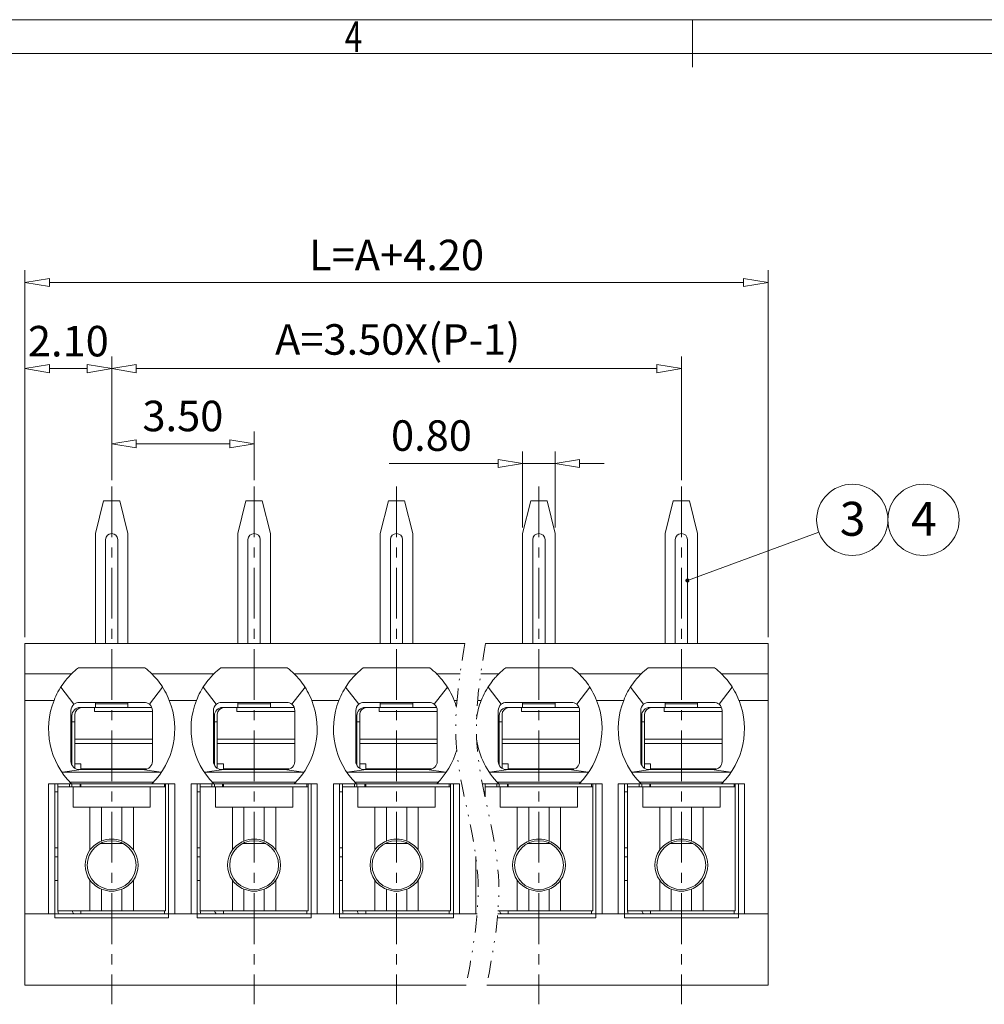
# Model space of a CAD drawing. Units: millimetres. Extents: x 13797 to 14094, y 746 to 959.
# Drawn here: x 13896 to 13967, y 881 to 954 of the extents above; entities that cross this region are included whole.
import ezdxf
from ezdxf.enums import TextEntityAlignment as Align

# ---------------------------------------------------------------- set-up
doc = ezdxf.new("R2010")
doc.units = ezdxf.units.MM
doc.header["$MEASUREMENT"] = 0
doc.linetypes.add('CENTER', pattern=[2, 1.25, -0.25, 0.25, -0.25])
doc.linetypes.add('DIVIDE', pattern=[31.75, 12.7, -6.35, 0, -6.35, 0, -6.35])
doc.layers.get('0').update_dxf_attribs({"lineweight": 15})
for name, color, linetype, lineweight in [('center', 1, 'CENTER', 9), ('dim', 31, 'Continuous', 9), ('from', 7, 'Continuous', 13), ('TEXT', 200, 'Continuous', 9)]:
    doc.layers.add(name, color=color, linetype=linetype, lineweight=lineweight)
doc.styles.add('BOM', font='gbenor.shx', dxfattribs={"width": 0.75, "oblique": 5.000002, "bigfont": 'gbcbig.shx'})
doc.styles.add('ISO', font='iso.shx', dxfattribs={"width": 0.8, "oblique": 5})
doc.styles.add('romantic', font='romantic.ttf')
doc.styles.add('tony_dim', font='gbenor.shx', dxfattribs={"width": 0.8, "oblique": 5, "height": 3})
doc.styles.add('TXT', font='gbenor.shx', dxfattribs={"bigfont": 'gbcbig.shx'})
doc.dimstyles.new('ISO', dxfattribs={"dimscale": 0.9, "dimtxt": 2.5, "dimasz": 2, "dimexe": 1, "dimexo": 0.5, "dimgap": 1, "dimtad": 1, "dimzin": 0, "dimdsep": 46, "dimtxsty": 'ISO', "dimblk": 'CLOSEDBLANK', "dimcen": 0.09, "dimclrd": 256, "dimclre": 256, "dimclrt": 256, "dimadec": 1, "dimazin": 0, "dimtfac": 1, "dimtmove": 0, "dimatfit": 3, "dimldrblk": 'CLOSEDBLANK', "dimfxl": 1, "dimtolj": 1, "dimtzin": 0, "dimlwd": -1, "dimlwe": -1, "dimarcsym": 0})
doc.dimstyles.new('YanXiu$7', dxfattribs={"dimscale": 1.3, "dimtxt": 3.5, "dimasz": 2, "dimexe": 0.5, "dimexo": 0.5, "dimgap": 0.5, "dimtad": 1, "dimzin": 1, "dimdsep": 46, "dimtxsty": 'tony_dim', "dimblk": 'CLOSEDBLANK', "dimcen": 0.2, "dimclrd": 31, "dimclre": 31, "dimclrt": 31, "dimadec": 0, "dimazin": 0, "dimtfac": 1, "dimtofl": 0, "dimtmove": 0, "dimatfit": 3, "dimldrblk": 'CLOSEDBLANK', "dimfxl": 1, "dimlwd": 5, "dimlwe": 5, "dimarcsym": 0})

# ---------------------------------------------------------------- blocks, each defined once
blk = doc.blocks.new('对外图框')
at = {"layer": 'from', "color": 7, "lineweight": 9}
for p, q in [((1332.066, 991.409), (1619.066, 991.409)), ((1475.566, 991.409), (1475.566, 987.912)), ((1334.566, 988.909), (1616.566, 988.909))]:
    blk.add_line(p, q, dxfattribs=at)
at = {"layer": 'from', "color": 123, "lineweight": 9, "style": 'BOM', "width": 0.75}
blk.add_text('4', height=2.25, dxfattribs=at).set_placement((1450.566, 990.161), align=Align.MIDDLE_CENTER)
for tag, p, height in [('TL02', (1341.476, 984.908), 3), ('MM', (1581.013, 815.233), 2.5), ('1', (1611.572, 815.032), 2.5), ('1:1', (1581.013, 810.239), 2.5), ('TL-02-NAME-ASM.', (1577.329, 795.173), 2.5)]:
    blk.add_attdef(tag, p, '', height=height, dxfattribs=at)
at = {"layer": 'from', "color": 123, "lineweight": 9, "style": 'TXT'}
blk.add_attdef('唐麒贸', text='', height=3, dxfattribs=at).set_placement((1525.344, 816.385), align=Align.MIDDLE_CENTER)
at = {"layer": 'from', "color": 123, "lineweight": 9, "style": 'BOM'}
blk.add_attdef('DWG.DATE', text='', height=3, dxfattribs=at).set_placement((1544.32, 816.385), align=Align.MIDDLE_LEFT)
at = {"layer": 'from', "color": 123, "lineweight": 9, "style": 'BOM', "width": 0.75}
blk.add_attdef('1', text='', height=2.5, dxfattribs=at).set_placement((1609.557, 815.032), align=Align.RIGHT)
at = {"layer": 'from', "color": 123, "lineweight": 30, "style": 'romantic', "flags": 12}
blk.add_attdef('TLB-100-XP-XC', text='', height=3, dxfattribs=at).set_placement((1596.217, 803.976), align=Align.MIDDLE_CENTER)
blk = doc.blocks.new('_ClosedBlank')
at = {"color": 0, "linetype": 'ByBlock', "lineweight": -2}
for p, q in [((-1, 0.167), (0, 0)), ((-1, 0.167), (-1, -0.167)), ((0, 0), (-1, -0.167))]:
    blk.add_line(p, q, dxfattribs=at)
blk = doc.blocks.new('*D16')
at = {"layer": 'Defpoints', "color": 0, "ltscale": 0.5}
for p in [(13913.616, 922.816), (13903.116, 919.683), (13913.616, 919.683)]:
    blk.add_point(p, dxfattribs=at)
at = {"layer": 'dim', "ltscale": 0.5}
for p, q in [((13903.116, 920.133), (13903.116, 923.716)), ((13913.616, 920.133), (13913.616, 923.716)), ((13904.916, 922.816), (13911.816, 922.816))]:
    blk.add_line(p, q, dxfattribs=at)
at = {"layer": 'dim', "ltscale": 0.5, "xscale": 1.8, "yscale": 1.8, "zscale": 1.8, "rotation": 180}
blk.add_blockref('_ClosedBlank', (13903.116, 922.816), dxfattribs=at)
at = {"layer": 'dim', "ltscale": 0.5, "xscale": 1.8, "yscale": 1.8, "zscale": 1.8}
blk.add_blockref('_ClosedBlank', (13913.616, 922.816), dxfattribs=at)
at = {"layer": 'dim', "ltscale": 0.5, "insert": (13908.366, 924.871), "char_height": 2.25, "attachment_point": 5, "style": 'ISO'}
blk.add_mtext('\\A1;3.50', dxfattribs=at)
blk = doc.blocks.new('*D17')
at = {"layer": 'Defpoints', "color": 0, "ltscale": 0.5}
for p in [(13933.416, 921.363), (13933.416, 916.202), (13935.816, 916.202)]:
    blk.add_point(p, dxfattribs=at)
at = {"layer": 'dim', "ltscale": 0.5}
for p, q in [((13933.416, 916.652), (13933.416, 922.263)), ((13935.816, 916.652), (13935.816, 922.263)), ((13931.616, 921.363), (13923.564, 921.363)), ((13935.816, 921.363), (13933.416, 921.363)), ((13937.616, 921.363), (13939.416, 921.363))]:
    blk.add_line(p, q, dxfattribs=at)
at = {"layer": 'dim', "ltscale": 0.5, "xscale": 1.8, "yscale": 1.8, "zscale": 1.8}
blk.add_blockref('_ClosedBlank', (13933.416, 921.363), dxfattribs=at)
at = {"layer": 'dim', "ltscale": 0.5, "xscale": 1.8, "yscale": 1.8, "zscale": 1.8, "rotation": 180}
blk.add_blockref('_ClosedBlank', (13935.816, 921.363), dxfattribs=at)
at = {"layer": 'dim', "ltscale": 0.5, "insert": (13926.69, 923.427), "char_height": 2.25, "attachment_point": 5, "style": 'ISO'}
blk.add_mtext('\\A1;0.80', dxfattribs=at)
blk = doc.blocks.new('*D18')
at = {"layer": 'Defpoints', "color": 0, "ltscale": 0.5}
for p in [(13945.116, 928.362), (13903.116, 919.683), (13945.116, 919.683)]:
    blk.add_point(p, dxfattribs=at)
at = {"layer": 'dim', "ltscale": 0.5}
for p, q in [((13903.116, 920.133), (13903.116, 929.262)), ((13945.116, 920.133), (13945.116, 929.262)), ((13904.916, 928.362), (13943.316, 928.362))]:
    blk.add_line(p, q, dxfattribs=at)
at = {"layer": 'dim', "ltscale": 0.5, "xscale": 1.8, "yscale": 1.8, "zscale": 1.8, "rotation": 180}
blk.add_blockref('_ClosedBlank', (13903.116, 928.362), dxfattribs=at)
at = {"layer": 'dim', "ltscale": 0.5, "xscale": 1.8, "yscale": 1.8, "zscale": 1.8}
blk.add_blockref('_ClosedBlank', (13945.116, 928.362), dxfattribs=at)
at = {"layer": 'dim', "ltscale": 0.5, "insert": (13924.2, 930.513), "char_height": 2.25, "attachment_point": 5, "style": 'ISO'}
blk.add_mtext('\\A1;A=3.50X(P-1)', dxfattribs=at)
blk = doc.blocks.new('*D19')
at = {"layer": 'Defpoints', "color": 0, "ltscale": 0.5}
for p in [(13903.116, 928.362), (13903.116, 919.683), (13896.726, 908.102)]:
    blk.add_point(p, dxfattribs=at)
at = {"layer": 'dim', "ltscale": 0.5}
for p, q in [((13896.726, 908.552), (13896.726, 929.262)), ((13903.116, 920.133), (13903.116, 929.262)), ((13898.526, 928.362), (13901.316, 928.362))]:
    blk.add_line(p, q, dxfattribs=at)
at = {"layer": 'dim', "ltscale": 0.5, "xscale": 1.8, "yscale": 1.8, "zscale": 1.8, "rotation": 180}
blk.add_blockref('_ClosedBlank', (13896.726, 928.362), dxfattribs=at)
at = {"layer": 'dim', "ltscale": 0.5, "xscale": 1.8, "yscale": 1.8, "zscale": 1.8}
blk.add_blockref('_ClosedBlank', (13903.116, 928.362), dxfattribs=at)
at = {"layer": 'dim', "ltscale": 0.5, "insert": (13899.921, 930.388), "char_height": 2.25, "attachment_point": 5, "style": 'ISO'}
blk.add_mtext('\\A1;2.10', dxfattribs=at)
blk = doc.blocks.new('*D20')
at = {"layer": 'Defpoints', "color": 0, "ltscale": 0.5}
for p in [(13951.506, 934.717), (13896.726, 908.102), (13951.506, 908.102)]:
    blk.add_point(p, dxfattribs=at)
at = {"layer": 'dim', "ltscale": 0.5}
for p, q in [((13896.726, 908.552), (13896.726, 935.617)), ((13951.506, 908.552), (13951.506, 935.617)), ((13898.526, 934.717), (13949.706, 934.717))]:
    blk.add_line(p, q, dxfattribs=at)
at = {"layer": 'dim', "ltscale": 0.5, "xscale": 1.8, "yscale": 1.8, "zscale": 1.8, "rotation": 180}
blk.add_blockref('_ClosedBlank', (13896.726, 934.717), dxfattribs=at)
at = {"layer": 'dim', "ltscale": 0.5, "xscale": 1.8, "yscale": 1.8, "zscale": 1.8}
blk.add_blockref('_ClosedBlank', (13951.506, 934.717), dxfattribs=at)
at = {"layer": 'dim', "ltscale": 0.5, "insert": (13924.116, 936.742), "char_height": 2.25, "attachment_point": 5, "style": 'ISO'}
blk.add_mtext('\\A1;L=A+4.20', dxfattribs=at)

msp = doc.modelspace()

# ---------------------------------------------------------------- linework, layer by layer
for p, q in [((13902.516, 918.602), (13901.916, 916.202)), ((13902.516, 918.602), (13903.716, 918.602)), ((13904.316, 916.202), (13903.716, 918.602)), ((13913.016, 918.602), (13912.416, 916.202)), ((13913.016, 918.602), (13914.216, 918.602)), ((13914.816, 916.202), (13914.216, 918.602)), ((13923.516, 918.602), (13922.916, 916.202)), ((13923.516, 918.602), (13924.716, 918.602)), ((13925.316, 916.202), (13924.716, 918.602)), ((13934.016, 918.602), (13933.416, 916.202)), ((13934.016, 918.602), (13935.216, 918.602)), ((13935.816, 916.202), (13935.216, 918.602)), ((13944.516, 918.602), (13943.916, 916.202)), ((13944.516, 918.602), (13945.716, 918.602)), ((13946.316, 916.202), (13945.716, 918.602)), ((13901.916, 916.202), (13901.916, 908.102)), ((13902.666, 908.102), (13902.666, 915.752)), ((13903.566, 908.102), (13903.566, 915.752)), ((13904.316, 908.102), (13904.316, 916.202)), ((13912.416, 916.202), (13912.416, 908.102)), ((13913.166, 908.102), (13913.166, 915.752)), ((13914.066, 908.102), (13914.066, 915.752)), ((13914.816, 908.102), (13914.816, 916.202)), ((13922.916, 916.202), (13922.916, 908.102)), ((13923.666, 908.102), (13923.666, 915.752)), ((13924.566, 908.102), (13924.566, 915.752)), ((13925.316, 908.102), (13925.316, 916.202)), ((13933.416, 916.202), (13933.416, 908.102)), ((13934.166, 908.102), (13934.166, 915.752)), ((13935.066, 908.102), (13935.066, 915.752)), ((13935.816, 908.102), (13935.816, 916.202)), ((13943.916, 916.202), (13943.916, 908.102)), ((13944.666, 908.102), (13944.666, 915.752)), ((13945.566, 908.102), (13945.566, 915.752)), ((13946.316, 908.102), (13946.316, 916.202))]:
    msp.add_line(p, q)
at = {"linetype": 'Continuous'}
for p, q in [((13929.161, 908.102), (13896.726, 908.102)), ((13896.726, 905.852), (13896.726, 908.102)), ((13951.506, 908.102), (13930.684, 908.102)), ((13951.506, 905.852), (13951.506, 908.102)), ((13905.564, 906.302), (13900.667, 906.302)), ((13916.064, 906.302), (13911.167, 906.302)), ((13926.564, 906.302), (13921.667, 906.302)), ((13937.064, 906.302), (13932.167, 906.302)), ((13946.166, 906.302), (13942.667, 906.302)), ((13947.564, 906.302), (13946.166, 906.302)), ((13896.726, 903.902), (13896.726, 905.852)), ((13900.155, 905.852), (13896.726, 905.852)), ((13910.655, 905.852), (13906.077, 905.852)), ((13921.155, 905.852), (13916.577, 905.852)), ((13928.805, 905.852), (13927.077, 905.852)), ((13931.655, 905.852), (13930.327, 905.852)), ((13942.155, 905.852), (13937.577, 905.852)), ((13951.506, 905.852), (13948.077, 905.852)), ((13951.506, 903.902), (13951.506, 905.852)), ((13899.361, 904.868), (13900.332, 903.613)), ((13905.9, 903.613), (13906.871, 904.868)), ((13909.861, 904.868), (13910.832, 903.613)), ((13916.4, 903.613), (13917.371, 904.868)), ((13920.361, 904.868), (13921.332, 903.613)), ((13926.9, 903.613), (13927.871, 904.868)), ((13930.861, 904.868), (13931.832, 903.613)), ((13937.4, 903.613), (13938.371, 904.868)), ((13941.361, 904.868), (13942.332, 903.613)), ((13947.9, 903.613), (13948.871, 904.868)), ((13896.726, 888.152), (13896.726, 903.902)), ((13898.867, 903.902), (13896.726, 903.902)), ((13900.716, 903.752), (13905.516, 903.752)), ((13901.916, 903.377), (13900.791, 903.377)), ((13901.841, 903.077), (13901.841, 903.377)), ((13901.916, 903.752), (13901.916, 903.638)), ((13901.916, 903.377), (13901.916, 903.638)), ((13901.916, 903.638), (13904.316, 903.638)), ((13904.316, 903.377), (13901.916, 903.377)), ((13904.316, 903.752), (13904.316, 903.638)), ((13904.316, 903.377), (13904.316, 903.638)), ((13906.072, 903.377), (13904.316, 903.377)), ((13909.367, 903.902), (13907.365, 903.902)), ((13911.216, 903.752), (13916.016, 903.752)), ((13912.416, 903.377), (13911.291, 903.377)), ((13912.341, 903.077), (13912.341, 903.377)), ((13912.416, 903.752), (13912.416, 903.638)), ((13912.416, 903.638), (13914.816, 903.638)), ((13912.416, 903.377), (13912.416, 903.638)), ((13914.816, 903.377), (13912.416, 903.377)), ((13914.816, 903.752), (13914.816, 903.638)), ((13914.816, 903.377), (13914.816, 903.638)), ((13916.572, 903.377), (13914.816, 903.377)), ((13919.867, 903.902), (13917.865, 903.902)), ((13921.716, 903.752), (13926.516, 903.752)), ((13922.916, 903.377), (13921.791, 903.377)), ((13922.841, 903.077), (13922.841, 903.377)), ((13922.916, 903.752), (13922.916, 903.638)), ((13922.916, 903.638), (13925.316, 903.638)), ((13922.916, 903.377), (13922.916, 903.638)), ((13925.316, 903.377), (13922.916, 903.377)), ((13925.316, 903.752), (13925.316, 903.638)), ((13925.316, 903.377), (13925.316, 903.638)), ((13927.072, 903.377), (13925.316, 903.377)), ((13928.574, 903.902), (13928.365, 903.902)), ((13930.367, 903.902), (13930.097, 903.902)), ((13932.216, 903.752), (13937.016, 903.752)), ((13933.416, 903.377), (13932.291, 903.377)), ((13933.341, 903.077), (13933.341, 903.377)), ((13933.416, 903.752), (13933.416, 903.638)), ((13933.416, 903.377), (13933.416, 903.638)), ((13933.416, 903.638), (13935.816, 903.638)), ((13935.816, 903.377), (13933.416, 903.377)), ((13935.816, 903.752), (13935.816, 903.638)), ((13935.816, 903.377), (13935.816, 903.638)), ((13937.572, 903.377), (13935.816, 903.377)), ((13940.867, 903.902), (13938.865, 903.902)), ((13942.716, 903.752), (13946.166, 903.752)), ((13943.916, 903.377), (13942.791, 903.377)), ((13943.841, 903.077), (13943.841, 903.377)), ((13943.916, 903.752), (13943.916, 903.638)), ((13943.916, 903.638), (13946.316, 903.638)), ((13943.916, 903.377), (13943.916, 903.638)), ((13946.316, 903.377), (13943.916, 903.377)), ((13946.166, 903.752), (13947.516, 903.752)), ((13946.316, 903.752), (13946.316, 903.638)), ((13946.316, 903.377), (13946.316, 903.638)), ((13948.072, 903.377), (13946.316, 903.377)), ((13951.506, 903.902), (13949.365, 903.902)), ((13951.506, 888.152), (13951.506, 903.902)), ((13900.116, 899.402), (13900.116, 903.152)), ((13900.191, 902.477), (13900.191, 902.777)), ((13900.401, 902.882), (13900.401, 901.039)), ((13901.841, 903.077), (13906.116, 903.077)), ((13906.116, 903.152), (13906.116, 899.402)), ((13910.616, 899.402), (13910.616, 903.152)), ((13910.691, 902.477), (13910.691, 902.777)), ((13910.901, 902.882), (13910.901, 901.039)), ((13912.341, 903.077), (13916.616, 903.077)), ((13916.616, 903.152), (13916.616, 899.402)), ((13921.116, 899.402), (13921.116, 903.152)), ((13921.191, 902.477), (13921.191, 902.777)), ((13921.401, 902.882), (13921.401, 901.039)), ((13922.841, 903.077), (13927.116, 903.077)), ((13927.116, 903.152), (13927.116, 899.402)), ((13931.616, 899.402), (13931.616, 903.152)), ((13931.691, 902.477), (13931.691, 902.777)), ((13931.901, 902.882), (13931.901, 901.039)), ((13933.341, 903.077), (13937.616, 903.077)), ((13937.616, 903.152), (13937.616, 899.402)), ((13942.116, 899.402), (13942.116, 903.152)), ((13942.191, 902.477), (13942.191, 902.777)), ((13942.401, 902.882), (13942.401, 901.039)), ((13943.841, 903.077), (13948.116, 903.077)), ((13948.116, 903.152), (13948.116, 899.402)), ((13900.191, 902.477), (13900.116, 902.477)), ((13900.191, 899.111), (13900.191, 902.477)), ((13900.191, 902.327), (13900.401, 902.327)), ((13910.691, 902.477), (13910.616, 902.477)), ((13910.691, 899.111), (13910.691, 902.477)), ((13910.691, 902.327), (13910.901, 902.327)), ((13921.191, 902.477), (13921.116, 902.477)), ((13921.191, 899.111), (13921.191, 902.477)), ((13921.191, 902.327), (13921.401, 902.327)), ((13931.691, 902.477), (13931.616, 902.477)), ((13931.691, 899.111), (13931.691, 902.477)), ((13931.691, 902.327), (13931.901, 902.327)), ((13942.191, 902.477), (13942.116, 902.477)), ((13942.191, 899.111), (13942.191, 902.477)), ((13942.191, 902.327), (13942.401, 902.327)), ((13900.401, 901.039), (13906.116, 901.039)), ((13900.401, 901.039), (13900.401, 900.71)), ((13900.401, 900.71), (13900.401, 899.23)), ((13900.401, 900.71), (13906.116, 900.71)), ((13910.901, 901.039), (13910.901, 900.71)), ((13910.901, 901.039), (13916.616, 901.039)), ((13910.901, 900.71), (13916.616, 900.71)), ((13910.901, 900.71), (13910.901, 899.23)), ((13921.401, 901.039), (13927.116, 901.039)), ((13921.401, 901.039), (13921.401, 900.71)), ((13921.401, 900.71), (13927.116, 900.71)), ((13921.401, 900.71), (13921.401, 899.23)), ((13931.901, 901.039), (13937.616, 901.039)), ((13931.901, 901.039), (13931.901, 900.71)), ((13931.901, 900.71), (13931.901, 899.23)), ((13931.901, 900.71), (13937.616, 900.71)), ((13942.401, 901.039), (13942.401, 900.71)), ((13942.401, 901.039), (13948.116, 901.039)), ((13942.401, 900.71), (13948.116, 900.71)), ((13942.401, 900.71), (13942.401, 899.23)), ((13900.401, 899.23), (13900.401, 898.891)), ((13900.401, 899.23), (13900.851, 899.23)), ((13900.851, 899.23), (13900.851, 898.857)), ((13910.901, 899.23), (13911.351, 899.23)), ((13910.901, 899.23), (13910.901, 898.891)), ((13911.351, 899.23), (13911.351, 898.857)), ((13921.401, 899.23), (13921.401, 898.891)), ((13921.401, 899.23), (13921.851, 899.23)), ((13921.851, 899.23), (13921.851, 898.857)), ((13931.901, 899.23), (13932.351, 899.23)), ((13931.901, 899.23), (13931.901, 898.891)), ((13932.351, 899.23), (13932.351, 898.857)), ((13942.401, 899.23), (13942.851, 899.23)), ((13942.401, 899.23), (13942.401, 898.891)), ((13942.851, 899.23), (13942.851, 898.857)), ((13899.479, 898.606), (13900.877, 898.802)), ((13899.479, 898.606), (13906.753, 898.606)), ((13900.716, 898.802), (13900.877, 898.802)), ((13900.851, 898.849), (13900.851, 898.802)), ((13900.877, 898.802), (13900.941, 898.802)), ((13900.941, 898.802), (13905.291, 898.802)), ((13905.291, 898.802), (13905.355, 898.802)), ((13905.355, 898.802), (13906.753, 898.606)), ((13905.516, 898.802), (13905.355, 898.802)), ((13909.979, 898.606), (13911.377, 898.802)), ((13909.979, 898.606), (13917.253, 898.606)), ((13911.216, 898.802), (13911.377, 898.802)), ((13911.351, 898.849), (13911.351, 898.802)), ((13911.377, 898.802), (13911.441, 898.802)), ((13911.441, 898.802), (13915.791, 898.802)), ((13915.791, 898.802), (13915.855, 898.802)), ((13916.016, 898.802), (13915.855, 898.802)), ((13915.855, 898.802), (13917.253, 898.606)), ((13920.479, 898.606), (13921.877, 898.802)), ((13920.479, 898.606), (13927.753, 898.606)), ((13921.716, 898.802), (13921.877, 898.802)), ((13921.851, 898.849), (13921.851, 898.802)), ((13921.877, 898.802), (13921.941, 898.802)), ((13921.941, 898.802), (13926.291, 898.802)), ((13926.291, 898.802), (13926.355, 898.802)), ((13926.516, 898.802), (13926.355, 898.802)), ((13926.355, 898.802), (13927.753, 898.606)), ((13930.979, 898.606), (13932.377, 898.802)), ((13930.979, 898.606), (13938.253, 898.606)), ((13932.216, 898.802), (13932.377, 898.802)), ((13932.351, 898.849), (13932.351, 898.802)), ((13932.377, 898.802), (13932.441, 898.802)), ((13932.441, 898.802), (13936.791, 898.802)), ((13936.791, 898.802), (13936.855, 898.802)), ((13936.855, 898.802), (13938.253, 898.606)), ((13937.016, 898.802), (13936.855, 898.802)), ((13941.479, 898.606), (13942.877, 898.802)), ((13941.479, 898.606), (13946.166, 898.606)), ((13942.716, 898.802), (13942.877, 898.802)), ((13942.851, 898.849), (13942.851, 898.802)), ((13942.877, 898.802), (13942.941, 898.802)), ((13942.941, 898.802), (13946.166, 898.802)), ((13946.166, 898.802), (13947.291, 898.802)), ((13946.166, 898.606), (13948.753, 898.606)), ((13947.291, 898.802), (13947.355, 898.802)), ((13947.516, 898.802), (13947.355, 898.802)), ((13947.355, 898.802), (13948.753, 898.606)), ((13898.466, 888.152), (13898.466, 897.752)), ((13898.466, 897.752), (13900.155, 897.752)), ((13898.916, 897.752), (13898.916, 888.152)), ((13899.141, 897.527), (13899.141, 897.752)), ((13899.141, 897.527), (13899.141, 888.377)), ((13900.266, 897.527), (13899.141, 897.527)), ((13900.007, 897.752), (13900.007, 897.527)), ((13906.189, 897.866), (13900.042, 897.866)), ((13906.077, 897.752), (13900.155, 897.752)), ((13900.191, 897.752), (13900.191, 897.527)), ((13900.266, 897.527), (13900.266, 896.027)), ((13900.266, 897.527), (13905.966, 897.527)), ((13900.791, 897.751), (13900.791, 897.526)), ((13900.851, 897.739), (13900.851, 897.527)), ((13907.091, 897.527), (13905.966, 897.527)), ((13905.966, 896.027), (13905.966, 897.527)), ((13906.077, 897.752), (13907.766, 897.752)), ((13907.001, 897.739), (13907.001, 897.527)), ((13907.091, 897.752), (13907.091, 897.527)), ((13907.091, 897.527), (13907.091, 888.377)), ((13907.316, 888.152), (13907.316, 897.752)), ((13907.766, 897.752), (13907.766, 888.152)), ((13908.966, 897.752), (13910.655, 897.752)), ((13908.966, 888.152), (13908.966, 897.752)), ((13909.416, 897.752), (13909.416, 888.152)), ((13909.641, 897.527), (13909.641, 897.752)), ((13909.641, 897.527), (13909.641, 888.377)), ((13910.766, 897.527), (13909.641, 897.527)), ((13910.507, 897.752), (13910.507, 897.527)), ((13916.689, 897.866), (13910.542, 897.866)), ((13916.577, 897.752), (13910.655, 897.752)), ((13910.691, 897.752), (13910.691, 897.527)), ((13910.766, 897.527), (13916.466, 897.527)), ((13910.766, 897.527), (13910.766, 896.027)), ((13911.291, 897.751), (13911.291, 897.526)), ((13911.351, 897.739), (13911.351, 897.527)), ((13917.591, 897.527), (13916.466, 897.527)), ((13916.466, 896.027), (13916.466, 897.527)), ((13916.577, 897.752), (13918.266, 897.752)), ((13917.501, 897.739), (13917.501, 897.527)), ((13917.591, 897.752), (13917.591, 897.527)), ((13917.591, 897.527), (13917.591, 888.377)), ((13917.816, 888.152), (13917.816, 897.752)), ((13918.266, 897.752), (13918.266, 888.152)), ((13919.466, 888.152), (13919.466, 897.752)), ((13919.466, 897.752), (13921.155, 897.752)), ((13919.916, 897.752), (13919.916, 888.152)), ((13920.141, 897.527), (13920.141, 897.752)), ((13921.266, 897.527), (13920.141, 897.527)), ((13920.141, 897.527), (13920.141, 888.377)), ((13921.007, 897.752), (13921.007, 897.527)), ((13927.189, 897.866), (13921.042, 897.866)), ((13927.077, 897.752), (13921.155, 897.752)), ((13921.191, 897.752), (13921.191, 897.527)), ((13921.266, 897.527), (13926.966, 897.527)), ((13921.266, 897.527), (13921.266, 896.027)), ((13921.791, 897.751), (13921.791, 897.526)), ((13921.851, 897.739), (13921.851, 897.527)), ((13926.966, 896.027), (13926.966, 897.527)), ((13928.091, 897.527), (13926.966, 897.527)), ((13927.077, 897.752), (13928.766, 897.752)), ((13928.001, 897.739), (13928.001, 897.527)), ((13928.091, 897.752), (13928.091, 897.527)), ((13928.091, 897.527), (13928.091, 888.377)), ((13928.316, 888.152), (13928.316, 897.752)), ((13928.766, 897.752), (13928.766, 888.152)), ((13930.446, 897.752), (13931.655, 897.752)), ((13930.641, 897.527), (13930.641, 897.752)), ((13930.641, 897.527), (13930.641, 896.784)), ((13931.766, 897.527), (13930.641, 897.527)), ((13931.507, 897.752), (13931.507, 897.527)), ((13937.689, 897.866), (13931.542, 897.866)), ((13937.577, 897.752), (13931.655, 897.752)), ((13931.691, 897.752), (13931.691, 897.527)), ((13931.766, 897.527), (13937.466, 897.527)), ((13931.766, 897.527), (13931.766, 896.027)), ((13932.291, 897.751), (13932.291, 897.526)), ((13932.351, 897.739), (13932.351, 897.527)), ((13938.591, 897.527), (13937.466, 897.527)), ((13937.466, 896.027), (13937.466, 897.527)), ((13937.577, 897.752), (13939.266, 897.752)), ((13938.501, 897.739), (13938.501, 897.527)), ((13938.591, 897.752), (13938.591, 897.527)), ((13938.591, 897.527), (13938.591, 888.377)), ((13938.816, 888.152), (13938.816, 897.752)), ((13939.266, 897.752), (13939.266, 888.152)), ((13940.466, 888.152), (13940.466, 897.752)), ((13940.466, 897.752), (13942.155, 897.752)), ((13940.916, 897.752), (13940.916, 888.152)), ((13941.141, 897.527), (13941.141, 897.752)), ((13942.266, 897.527), (13941.141, 897.527)), ((13941.141, 897.527), (13941.141, 888.377)), ((13942.007, 897.752), (13942.007, 897.527)), ((13946.166, 897.866), (13942.042, 897.866)), ((13946.166, 897.752), (13942.155, 897.752)), ((13942.191, 897.752), (13942.191, 897.527)), ((13942.266, 897.527), (13942.266, 896.027)), ((13942.266, 897.527), (13947.966, 897.527)), ((13942.791, 897.751), (13942.791, 897.526)), ((13942.851, 897.739), (13942.851, 897.527)), ((13948.189, 897.866), (13946.166, 897.866)), ((13948.077, 897.752), (13946.166, 897.752)), ((13947.966, 896.027), (13947.966, 897.527)), ((13949.091, 897.527), (13947.966, 897.527)), ((13948.077, 897.752), (13949.766, 897.752)), ((13949.001, 897.739), (13949.001, 897.527)), ((13949.091, 897.752), (13949.091, 897.527)), ((13949.091, 897.527), (13949.091, 888.377)), ((13949.316, 888.152), (13949.316, 897.752)), ((13949.766, 897.752), (13949.766, 888.152)), ((13898.916, 897.152), (13899.141, 897.152)), ((13909.416, 897.152), (13909.641, 897.152)), ((13919.916, 897.152), (13920.141, 897.152)), ((13930.565, 897.152), (13930.641, 897.152)), ((13940.916, 897.152), (13941.141, 897.152)), ((13901.517, 896.027), (13900.266, 896.027)), ((13901.517, 892.868), (13901.517, 896.027)), ((13901.517, 896.027), (13902.366, 896.027)), ((13902.366, 893.518), (13902.366, 896.027)), ((13902.366, 896.027), (13903.866, 896.027)), ((13903.866, 896.027), (13904.715, 896.027)), ((13903.866, 893.518), (13903.866, 896.027)), ((13904.715, 892.868), (13904.715, 896.027)), ((13905.966, 896.027), (13904.715, 896.027)), ((13912.017, 896.027), (13910.766, 896.027)), ((13912.017, 892.868), (13912.017, 896.027)), ((13912.017, 896.027), (13912.866, 896.027)), ((13912.866, 896.027), (13914.366, 896.027)), ((13912.866, 893.518), (13912.866, 896.027)), ((13914.366, 893.518), (13914.366, 896.027)), ((13914.366, 896.027), (13915.215, 896.027)), ((13916.466, 896.027), (13915.215, 896.027)), ((13915.215, 892.868), (13915.215, 896.027)), ((13922.517, 896.027), (13921.266, 896.027)), ((13922.517, 896.027), (13923.366, 896.027)), ((13922.517, 892.868), (13922.517, 896.027)), ((13923.366, 893.518), (13923.366, 896.027)), ((13923.366, 896.027), (13924.866, 896.027)), ((13924.866, 893.518), (13924.866, 896.027)), ((13924.866, 896.027), (13925.715, 896.027)), ((13925.715, 892.868), (13925.715, 896.027)), ((13926.966, 896.027), (13925.715, 896.027)), ((13933.017, 896.027), (13931.766, 896.027)), ((13933.017, 892.868), (13933.017, 896.027)), ((13933.017, 896.027), (13933.866, 896.027)), ((13933.866, 893.518), (13933.866, 896.027)), ((13933.866, 896.027), (13935.366, 896.027)), ((13935.366, 893.518), (13935.366, 896.027)), ((13935.366, 896.027), (13936.215, 896.027)), ((13937.466, 896.027), (13936.215, 896.027)), ((13936.215, 892.868), (13936.215, 896.027)), ((13943.517, 896.027), (13942.266, 896.027)), ((13943.517, 892.868), (13943.517, 896.027)), ((13943.517, 896.027), (13944.366, 896.027)), ((13944.366, 896.027), (13945.866, 896.027)), ((13944.366, 893.518), (13944.366, 896.027)), ((13945.866, 896.027), (13946.715, 896.027)), ((13945.866, 893.518), (13945.866, 896.027)), ((13946.715, 892.868), (13946.715, 896.027)), ((13947.966, 896.027), (13946.715, 896.027)), ((13902.259, 893.335), (13903.973, 893.335)), ((13912.759, 893.335), (13914.473, 893.335)), ((13923.259, 893.335), (13924.973, 893.335)), ((13933.759, 893.335), (13935.473, 893.335)), ((13944.259, 893.335), (13945.973, 893.335)), ((13898.916, 893.032), (13899.141, 893.032)), ((13898.916, 892.352), (13899.141, 892.352)), ((13909.416, 893.032), (13909.641, 893.032)), ((13909.416, 892.352), (13909.641, 892.352)), ((13919.916, 893.032), (13920.141, 893.032)), ((13919.916, 892.352), (13920.141, 892.352)), ((13929.966, 888.152), (13929.966, 892.375)), ((13940.916, 893.032), (13941.141, 893.032)), ((13940.916, 892.352), (13941.141, 892.352)), ((13898.916, 890.627), (13899.141, 890.627)), ((13901.517, 888.377), (13901.517, 890.635)), ((13904.715, 888.377), (13904.715, 890.635)), ((13909.416, 890.627), (13909.641, 890.627)), ((13912.017, 888.377), (13912.017, 890.635)), ((13915.215, 888.377), (13915.215, 890.635)), ((13919.916, 890.627), (13920.141, 890.627)), ((13922.517, 888.377), (13922.517, 890.635)), ((13925.715, 888.377), (13925.715, 890.635)), ((13933.017, 888.377), (13933.017, 890.635)), ((13936.215, 888.377), (13936.215, 890.635)), ((13940.916, 890.627), (13941.141, 890.627)), ((13943.517, 888.377), (13943.517, 890.635)), ((13946.715, 888.377), (13946.715, 890.635)), ((13902.366, 888.377), (13902.366, 889.986)), ((13903.866, 888.377), (13903.866, 889.986)), ((13912.866, 888.377), (13912.866, 889.986)), ((13914.366, 888.377), (13914.366, 889.986)), ((13923.366, 888.377), (13923.366, 889.986)), ((13924.866, 888.377), (13924.866, 889.986)), ((13933.866, 888.377), (13933.866, 889.986)), ((13935.366, 888.377), (13935.366, 889.986)), ((13944.366, 888.377), (13944.366, 889.986)), ((13945.866, 888.377), (13945.866, 889.986)), ((13898.466, 888.152), (13896.726, 888.152)), ((13896.726, 882.902), (13896.726, 888.152)), ((13898.916, 888.152), (13898.466, 888.152)), ((13898.916, 888.152), (13907.316, 888.152)), ((13898.916, 887.852), (13898.916, 888.152)), ((13901.517, 888.377), (13899.141, 888.377)), ((13900.851, 888.377), (13900.851, 888.152)), ((13901.517, 888.377), (13902.366, 888.377)), ((13902.366, 888.377), (13903.866, 888.377)), ((13904.715, 888.377), (13903.866, 888.377)), ((13907.091, 888.377), (13904.715, 888.377)), ((13907.001, 888.377), (13907.001, 888.152)), ((13907.001, 888.377), (13907.001, 888.152)), ((13907.316, 888.152), (13907.316, 887.852)), ((13907.766, 888.152), (13907.316, 888.152)), ((13908.966, 888.152), (13907.766, 888.152)), ((13909.416, 888.152), (13908.966, 888.152)), ((13909.416, 888.152), (13917.816, 888.152)), ((13909.416, 887.852), (13909.416, 888.152)), ((13912.017, 888.377), (13909.641, 888.377)), ((13911.351, 888.377), (13911.351, 888.152)), ((13912.017, 888.377), (13912.866, 888.377)), ((13912.866, 888.377), (13914.366, 888.377)), ((13915.215, 888.377), (13914.366, 888.377)), ((13917.591, 888.377), (13915.215, 888.377)), ((13917.501, 888.377), (13917.501, 888.152)), ((13917.501, 888.377), (13917.501, 888.152)), ((13917.816, 888.152), (13917.816, 887.852)), ((13918.266, 888.152), (13917.816, 888.152)), ((13919.466, 888.152), (13918.266, 888.152)), ((13919.916, 888.152), (13919.466, 888.152)), ((13919.916, 887.852), (13919.916, 888.152)), ((13919.916, 888.152), (13928.316, 888.152)), ((13922.517, 888.377), (13920.141, 888.377)), ((13921.851, 888.377), (13921.851, 888.152)), ((13922.517, 888.377), (13923.366, 888.377)), ((13923.366, 888.377), (13924.866, 888.377)), ((13925.715, 888.377), (13924.866, 888.377)), ((13928.091, 888.377), (13925.715, 888.377)), ((13928.001, 888.377), (13928.001, 888.152)), ((13928.001, 888.377), (13928.001, 888.152)), ((13928.316, 888.152), (13928.316, 887.852)), ((13928.766, 888.152), (13928.316, 888.152)), ((13929.966, 888.152), (13928.766, 888.152)), ((13930.056, 888.152), (13929.966, 888.152)), ((13931.578, 888.152), (13938.816, 888.152)), ((13933.017, 888.377), (13931.596, 888.377)), ((13932.351, 888.377), (13932.351, 888.152)), ((13933.017, 888.377), (13933.866, 888.377)), ((13933.866, 888.377), (13935.366, 888.377)), ((13936.215, 888.377), (13935.366, 888.377)), ((13938.591, 888.377), (13936.215, 888.377)), ((13938.501, 888.377), (13938.501, 888.152)), ((13938.501, 888.377), (13938.501, 888.152)), ((13939.266, 888.152), (13938.816, 888.152)), ((13938.816, 888.152), (13938.816, 887.852)), ((13940.466, 888.152), (13939.266, 888.152)), ((13940.916, 888.152), (13940.466, 888.152)), ((13940.916, 887.852), (13940.916, 888.152)), ((13940.916, 888.152), (13946.166, 888.152)), ((13943.517, 888.377), (13941.141, 888.377)), ((13942.851, 888.377), (13942.851, 888.152)), ((13943.517, 888.377), (13944.366, 888.377)), ((13944.366, 888.377), (13945.866, 888.377)), ((13946.715, 888.377), (13945.866, 888.377)), ((13946.166, 888.152), (13949.316, 888.152)), ((13949.091, 888.377), (13946.715, 888.377)), ((13949.001, 888.377), (13949.001, 888.152)), ((13949.001, 888.377), (13949.001, 888.152)), ((13949.316, 888.152), (13949.316, 887.852)), ((13949.766, 888.152), (13949.316, 888.152)), ((13951.506, 888.152), (13949.766, 888.152)), ((13951.506, 882.902), (13951.506, 888.152)), ((13907.316, 887.852), (13898.916, 887.852)), ((13917.816, 887.852), (13909.416, 887.852)), ((13928.316, 887.852), (13919.916, 887.852)), ((13938.816, 887.852), (13931.551, 887.852)), ((13946.166, 887.852), (13940.916, 887.852)), ((13949.316, 887.852), (13946.166, 887.852)), ((13929.254, 882.902), (13896.726, 882.902)), ((13946.166, 882.902), (13930.776, 882.902)), ((13951.506, 882.902), (13946.166, 882.902))]:
    msp.add_line(p, q, dxfattribs=at)
for centre in [(13903.116, 891.752), (13913.616, 891.752), (13924.116, 891.752), (13934.616, 891.752), (13945.116, 891.752)]:
    msp.add_circle(centre, 1.8, dxfattribs=at)
for centre in [(13903.116, 915.752), (13913.616, 915.752), (13924.116, 915.752), (13934.616, 915.752), (13945.116, 915.752)]:
    msp.add_arc(centre, 0.45, 0, 180)
at = {"linetype": 'Continuous', "extrusion": (0, 0, -1)}
for centre, radius, start, end in [((-13904.166, 901.802), 5.7, 45.27775, 52.13635), ((-13914.666, 901.802), 5.7, 45.27775, 52.13635), ((-13925.166, 901.802), 5.7, 45.27775, 52.13635), ((-13935.666, 901.802), 5.7, 45.27775, 52.13635), ((-13946.166, 901.802), 5.7, 45.27775, 52.13635), ((-13904.166, 901.802), 5.7, 314.72225, 21.61827), ((-13900.716, 903.152), 0.6, 0, 50.2435), ((-13900.716, 903.152), 0.6, 50.2435, 90), ((-13905.516, 903.152), 0.6, 90, 129.7565), ((-13905.516, 903.152), 0.6, 129.7565, 180), ((-13902.066, 901.802), 5.7, 158.38173, 225.27775), ((-13914.666, 901.802), 5.7, 314.72225, 21.61827), ((-13911.216, 903.152), 0.6, 0, 50.2435), ((-13911.216, 903.152), 0.6, 50.2435, 90), ((-13916.016, 903.152), 0.6, 90, 129.7565), ((-13916.016, 903.152), 0.6, 129.7565, 180), ((-13912.566, 901.802), 5.7, 158.38173, 225.27775), ((-13925.166, 901.802), 5.7, 314.72225, 21.61827), ((-13921.716, 903.152), 0.6, 0, 50.2435), ((-13921.716, 903.152), 0.6, 50.2435, 90), ((-13926.516, 903.152), 0.6, 90, 129.7565), ((-13926.516, 903.152), 0.6, 129.7565, 180), ((-13923.066, 901.802), 5.7, 158.38173, 163.62929), ((-13935.666, 901.802), 5.7, 7.26753, 21.61827), ((-13932.216, 903.152), 0.6, 0, 50.2435), ((-13932.216, 903.152), 0.6, 50.2435, 90), ((-13937.016, 903.152), 0.6, 90, 129.7565), ((-13937.016, 903.152), 0.6, 129.7565, 180), ((-13933.566, 901.802), 5.7, 158.38173, 225.27775), ((-13946.166, 901.802), 5.7, 314.72225, 21.61827), ((-13942.716, 903.152), 0.6, 0, 50.2435), ((-13942.716, 903.152), 0.6, 50.2435, 90), ((-13947.516, 903.152), 0.6, 90, 129.7565), ((-13947.516, 903.152), 0.6, 129.7565, 180), ((-13944.066, 901.802), 5.7, 158.38173, 225.27775), ((-13935.666, 901.802), 5.7, 314.72225, 352.00577), ((-13923.066, 901.802), 5.7, 195.75152, 225.27775), ((-13900.716, 899.402), 0.6, 270, 0), ((-13905.516, 899.402), 0.6, 180, 270), ((-13911.216, 899.402), 0.6, 270, 0), ((-13916.016, 899.402), 0.6, 180, 270), ((-13921.716, 899.402), 0.6, 270, 0), ((-13926.516, 899.402), 0.6, 180, 270), ((-13932.216, 899.402), 0.6, 270, 0), ((-13937.016, 899.402), 0.6, 180, 270), ((-13942.716, 899.402), 0.6, 270, 0), ((-13947.516, 899.402), 0.6, 180, 270), ((-13903.116, 891.752), 1.95, 325.0673, 34.9327), ((-13903.116, 891.752), 1.95, 145.0673, 214.9327), ((-13913.616, 891.752), 1.95, 325.0673, 34.9327), ((-13913.616, 891.752), 1.95, 145.0673, 214.9327), ((-13924.116, 891.752), 1.95, 325.0673, 34.9327), ((-13924.116, 891.752), 1.95, 145.0673, 214.9327), ((-13934.616, 891.752), 1.95, 325.0673, 34.9327), ((-13934.616, 891.752), 1.95, 145.0673, 214.9327), ((-13945.116, 891.752), 1.95, 325.0673, 34.9327), ((-13945.116, 891.752), 1.95, 145.0673, 214.9327), ((-13900.791, 888.527), 0.6, 321.31675, 345.52107), ((-13911.291, 888.527), 0.6, 321.31675, 345.52107), ((-13921.791, 888.527), 0.6, 321.31675, 345.52107), ((-13932.291, 888.527), 0.6, 321.31675, 345.52107), ((-13942.791, 888.527), 0.6, 321.31675, 345.52107)]:
    msp.add_arc(centre, radius, start, end, dxfattribs=at)
at = {"linetype": 'Continuous'}
for centre, radius, start, end in [((13902.066, 901.802), 5.7, 45.27775, 52.13635), ((13912.566, 901.802), 5.7, 45.27775, 52.13635), ((13923.066, 901.802), 5.7, 45.27775, 52.13635), ((13933.566, 901.802), 5.7, 45.27775, 52.13635), ((13944.066, 901.802), 5.7, 45.27775, 52.13635), ((13900.791, 902.777), 0.6, 90, 180), ((13911.291, 902.777), 0.6, 90, 180), ((13921.791, 902.777), 0.6, 90, 180), ((13932.291, 902.777), 0.6, 90, 180), ((13942.791, 902.777), 0.6, 90, 180), ((13903.116, 891.752), 1.919, 66.99077, 113.00923), ((13913.616, 891.752), 1.919, 66.99077, 113.00923), ((13924.116, 891.752), 1.919, 66.99077, 113.00923), ((13934.616, 891.752), 1.919, 66.99077, 113.00923), ((13945.116, 891.752), 1.919, 66.99077, 113.00923), ((13903.116, 891.752), 1.919, 246.99077, 293.00923), ((13913.616, 891.752), 1.919, 246.99077, 293.00923), ((13924.116, 891.752), 1.919, 246.99077, 293.00923), ((13934.616, 891.752), 1.919, 246.99077, 293.00923), ((13945.116, 891.752), 1.919, 246.99077, 293.00923), ((13900.791, 888.527), 1.65, 185.21714, 193.13719), ((13911.291, 888.527), 1.65, 185.21714, 193.13719), ((13921.791, 888.527), 1.65, 185.21714, 193.13719), ((13942.791, 888.527), 1.65, 185.21714, 193.13719)]:
    msp.add_arc(centre, radius, start, end, dxfattribs=at)
for centre, major_axis, start_param, end_param in [((13901.001, 902.882), (0.6, 0), 1.720392, 3.141593), ((13911.501, 902.882), (0.6, 0), 1.720392, 3.141593), ((13922.001, 902.882), (-0.6, 0), -1.421201, 0), ((13932.501, 902.882), (0.6, 0), 1.720392, 3.141593), ((13943.001, 902.882), (0.6, 0), 1.720392, 3.141593)]:
    msp.add_ellipse(centre, major_axis=major_axis, ratio=0.832921, start_param=start_param, end_param=end_param, dxfattribs=at)
at = {"linetype": 'Continuous', "extrusion": (0, 0, -1)}
for centre, major_axis, ratio, start_param, end_param in [((13899.626, 897.866), (0.894, 0), 0.839099, 4.513245, 4.547241), ((13906.606, 897.866), (0.894, 0), 0.8391, -1.405647, -1.371651), ((13910.126, 897.866), (-0.894, 0), 0.8391, 1.371651, 1.405647), ((13917.106, 897.866), (0.894, 0), 0.8391, -1.405647, -1.371651), ((13920.626, 897.866), (0.894, 0), 0.839099, 4.513245, 4.547241), ((13927.606, 897.866), (0.894, 0), 0.8391, -1.405647, -1.371651), ((13931.126, 897.866), (0.894, 0), 0.839099, 4.513245, 4.547241), ((13938.106, 897.866), (0.894, 0), 0.8391, -1.405647, -1.371651), ((13941.626, 897.866), (0.894, 0), 0.839099, 4.513245, 4.547241), ((13948.606, 897.866), (0.894, 0), 0.8391, -1.405647, -1.371651), ((13903.046, 891.752), (1.894, 0), 0.999322, 3.772698, 4.344949), ((13903.186, 891.752), (1.894, 0), 0.999322, -1.203357, -0.631106), ((13913.546, 891.752), (-1.894, 0), 0.999322, 0.631106, 1.203357), ((13913.686, 891.752), (1.894, 0), 0.999322, -1.203357, -0.631106), ((13924.046, 891.752), (-1.894, 0), 0.999322, 0.631106, 1.203357), ((13924.186, 891.752), (1.894, 0), 0.999322, -1.203357, -0.631106), ((13934.546, 891.752), (1.894, 0), 0.999322, 3.772698, 4.344949), ((13934.686, 891.752), (1.894, 0), 0.999322, -1.203357, -0.631106), ((13945.046, 891.752), (1.894, 0), 0.999322, 3.772698, 4.344949), ((13945.186, 891.752), (1.894, 0), 0.999322, -1.203357, -0.631106), ((13903.046, 891.752), (-1.894, 0), 0.999322, -1.203357, -0.631106), ((13903.186, 891.752), (-1.894, 0), 0.999322, 3.772698, 4.344949), ((13913.546, 891.752), (1.894, 0), 0.999322, 1.938236, 2.510487), ((13913.686, 891.752), (-1.894, 0), 0.999322, 3.772698, 4.344949), ((13924.046, 891.752), (1.894, 0), 0.999322, 1.938236, 2.510487), ((13924.186, 891.752), (-1.894, 0), 0.999322, 3.772698, 4.344949), ((13934.546, 891.752), (1.894, 0), 0.999322, 1.938236, 2.510487), ((13934.686, 891.752), (1.894, 0), 0.999322, 0.631106, 1.203357), ((13945.046, 891.752), (1.894, 0), 0.999322, 1.938236, 2.510487), ((13945.186, 891.752), (-1.894, 0), 0.999322, 3.772698, 4.344949)]:
    msp.add_ellipse(centre, major_axis=major_axis, ratio=ratio, start_param=start_param, end_param=end_param, dxfattribs=at)
at = {"linetype": 'Continuous'}
for points, knots in [([(13900.155, 905.852), (13900.128, 905.826), (13900.083, 905.779), (13900.037, 905.732), (13899.973, 905.665), (13899.793, 905.462), (13899.666, 905.307), (13899.409, 904.95), (13899.277, 904.743), (13899.05, 904.325), (13898.951, 904.115), (13898.867, 903.902)], [0, 0, 0, 0, 0.161238, 0.161238, 0.320626, 0.320626, 0.555283, 0.555283, 0.793735, 0.793735, 1, 1, 1, 1]), ([(13910.655, 905.852), (13910.628, 905.826), (13910.583, 905.779), (13910.537, 905.732), (13910.473, 905.665), (13910.293, 905.462), (13910.166, 905.307), (13909.909, 904.95), (13909.777, 904.743), (13909.55, 904.325), (13909.451, 904.115), (13909.367, 903.902)], [0, 0, 0, 0, 0.161238, 0.161238, 0.320626, 0.320626, 0.555283, 0.555283, 0.793735, 0.793735, 1, 1, 1, 1]), ([(13921.155, 905.852), (13921.128, 905.826), (13921.083, 905.779), (13921.037, 905.732), (13920.973, 905.665), (13920.793, 905.462), (13920.666, 905.307), (13920.409, 904.95), (13920.277, 904.743), (13920.05, 904.325), (13919.951, 904.115), (13919.867, 903.902)], [0, 0, 0, 0, 0.161238, 0.161238, 0.320626, 0.320626, 0.555283, 0.555283, 0.793735, 0.793735, 1, 1, 1, 1]), ([(13931.655, 905.852), (13931.628, 905.826), (13931.583, 905.779), (13931.537, 905.732), (13931.473, 905.665), (13931.293, 905.462), (13931.166, 905.307), (13930.909, 904.95), (13930.777, 904.743), (13930.55, 904.325), (13930.451, 904.115), (13930.367, 903.902)], [0, 0, 0, 0, 0.161238, 0.161238, 0.320626, 0.320626, 0.555283, 0.555283, 0.793735, 0.793735, 1, 1, 1, 1]), ([(13938.865, 903.902), (13938.77, 904.141), (13938.657, 904.377), (13938.418, 904.803), (13938.289, 905), (13938.027, 905.358), (13937.889, 905.52), (13937.712, 905.715), (13937.654, 905.774), (13937.594, 905.835), (13937.567, 905.861), (13937.579, 905.849)], [0, 0, 0, 0, 0.232092, 0.232092, 0.462831, 0.462831, 0.718247, 0.718247, 0.880233, 0.880233, 1, 1, 1, 1]), ([(13942.155, 905.852), (13942.128, 905.826), (13942.083, 905.779), (13942.037, 905.732), (13941.973, 905.665), (13941.793, 905.462), (13941.666, 905.307), (13941.409, 904.95), (13941.277, 904.743), (13941.05, 904.325), (13940.951, 904.115), (13940.867, 903.902)], [0, 0, 0, 0, 0.161238, 0.161238, 0.320626, 0.320626, 0.555283, 0.555283, 0.793735, 0.793735, 1, 1, 1, 1]), ([(13949.365, 903.902), (13949.27, 904.141), (13949.157, 904.377), (13948.918, 904.803), (13948.789, 905), (13948.527, 905.358), (13948.389, 905.52), (13948.212, 905.715), (13948.154, 905.774), (13948.094, 905.835), (13948.067, 905.861), (13948.079, 905.849)], [0, 0, 0, 0, 0.232092, 0.232092, 0.462831, 0.462831, 0.718247, 0.718247, 0.880233, 0.880233, 1, 1, 1, 1])]:
    msp.add_open_spline(points, degree=3, knots=knots, dxfattribs=at)
at = {"linetype": 'Continuous', "extrusion": (1.68e-14, 1.17e-14, -1)}
for points in [[(13907.365, 903.902), (13907.27, 904.141), (13907.157, 904.377), (13906.918, 904.803), (13906.789, 905), (13906.527, 905.358), (13906.389, 905.52), (13906.212, 905.715), (13906.154, 905.774), (13906.094, 905.835), (13906.067, 905.861), (13906.079, 905.849)], [(13917.865, 903.902), (13917.77, 904.141), (13917.657, 904.377), (13917.418, 904.803), (13917.289, 905), (13917.027, 905.358), (13916.889, 905.52), (13916.712, 905.715), (13916.654, 905.774), (13916.594, 905.835), (13916.567, 905.861), (13916.579, 905.849)], [(13928.365, 903.902), (13928.27, 904.141), (13928.157, 904.377), (13927.918, 904.803), (13927.789, 905), (13927.527, 905.358), (13927.389, 905.52), (13927.212, 905.715), (13927.154, 905.774), (13927.094, 905.835), (13927.067, 905.861), (13927.079, 905.849)]]:
    msp.add_open_spline(points, degree=3, knots=[0, 0, 0, 0, 0.232092, 0.232092, 0.462831, 0.462831, 0.718247, 0.718247, 0.880233, 0.880233, 1, 1, 1, 1], dxfattribs=at)
at = {"linetype": 'Continuous'}
for points in [[(13900.851, 898.853), (13900.941, 898.853)], [(13900.941, 898.853), (13905.684, 898.853)], [(13911.351, 898.853), (13911.441, 898.853)], [(13911.441, 898.853), (13916.184, 898.853)], [(13921.851, 898.853), (13921.941, 898.853)], [(13921.941, 898.853), (13926.684, 898.853)], [(13932.351, 898.853), (13932.441, 898.853)], [(13932.441, 898.853), (13937.184, 898.853)], [(13942.851, 898.853), (13942.941, 898.853)], [(13942.941, 898.853), (13947.684, 898.853)]]:
    msp.add_open_spline(points, degree=1, dxfattribs=at)
at = {"layer": 'center', "ltscale": 3}
for p, q in [((13903.116, 919.683), (13903.116, 881.487)), ((13913.616, 919.683), (13913.616, 881.487)), ((13924.116, 919.683), (13924.116, 881.487)), ((13934.616, 919.683), (13934.616, 881.487)), ((13945.116, 919.683), (13945.116, 881.487))]:
    msp.add_line(p, q, dxfattribs=at)
at = {"layer": 'dim', "color": 2, "linetype": 'DIVIDE', "ltscale": 0.1}
for points in [[(13929.161, 908.102), (13928.749, 905.646), (13927.835, 899.901), (13930.881, 891.596), (13929.76, 885.606), (13929.254, 882.902)], [(13930.684, 908.102), (13930.272, 905.646), (13929.357, 899.901), (13932.404, 891.596), (13931.283, 885.606), (13930.776, 882.902)]]:
    msp.add_open_spline(points, degree=3, knots=[0.297983, 0.297983, 0.297983, 0.297983, 7.676879, 17.565545, 25.702587, 25.702587, 25.702587, 25.702587], dxfattribs=at)
at = {"layer": 'TEXT', "color": 4}
for centre in [(13957.715, 917.212), (13962.965, 917.212)]:
    msp.add_circle(centre, 2.625, dxfattribs=at)

# ---------------------------------------------------------------- block references
at = {"layer": 'dim'}
msp.add_blockref('对外图框', (12470.379, -37.316), dxfattribs=at)

# ---------------------------------------------------------------- texts
at = {"layer": 'TEXT', "color": 4, "char_height": 2.5, "width": 7.86937, "attachment_point": 5, "style": 'ISO'}
for s, insert in [('{\\Q0;\\W1;3}', (13957.741, 917.29)), ('{\\Q0;\\W1;4}', (13962.991, 917.29))]:
    msp.add_mtext(s, dxfattribs=dict(at, insert=insert))

# ---------------------------------------------------------------- dimensions: what is measured, and where the dimension line sits
at = {"layer": 'dim', "ltscale": 0.5}
for base, p1, p2, text, picture, middle in [((13951.506, 934.717), (13896.726, 908.102), (13951.506, 908.102), 'L=A+4.20', '*D20', (13924.116, 934.717)), ((13945.116, 928.362), (13903.116, 919.683), (13945.116, 919.683), 'A=3.50X(P-1)', '*D18', (13924.2, 928.362)), ((13933.416, 921.363), (13935.816, 916.202), (13933.416, 916.202), '0.80', '*D17', (13926.69, 921.363))]:
    dim = msp.add_linear_dim(base=base, p1=p1, p2=p2, text=text, dimstyle='ISO', override={"dimlfac": 0.333333}, dxfattribs=at)
    dim.commit()
    dim.dimension.update_dxf_attribs({"geometry": picture, "text_midpoint": middle, "dimtype": 128})
dim = msp.add_linear_dim(base=(13903.116, 928.362), p1=(13896.726, 908.102), p2=(13903.116, 919.683), text='2.10', dimstyle='ISO', override={"dimlfac": 0.333333}, dxfattribs=at)
dim.commit()
dim.dimension.update_dxf_attribs({"geometry": '*D19', "text_midpoint": (13899.921, 930.388)})
dim = msp.add_linear_dim(base=(13913.616, 922.816), p1=(13903.116, 919.683), p2=(13913.616, 919.683), dimstyle='ISO', override={"dimlfac": 0.333333}, dxfattribs=at)
dim.commit()
dim.dimension.update_dxf_attribs({"geometry": '*D16', "text_midpoint": (13908.366, 922.816), "dimtype": 128})

# ---------------------------------------------------------------- leaders
msp.add_leader([(13945.561, 912.737), (13955.251, 916.305)], dimstyle='YanXiu$7', override={"dimscale": 0.8, "dimtxt": 3, "dimasz": 1.5, "dimexo": 0.1, "dimlfac": 0.333333, "dimcen": 0, "dimclrt": 3, "dimldrblk": 'DotSmall', "dimlwd": 9, "dimlwe": -1}, dxfattribs=at)

doc.saveas('drawing.dxf')
